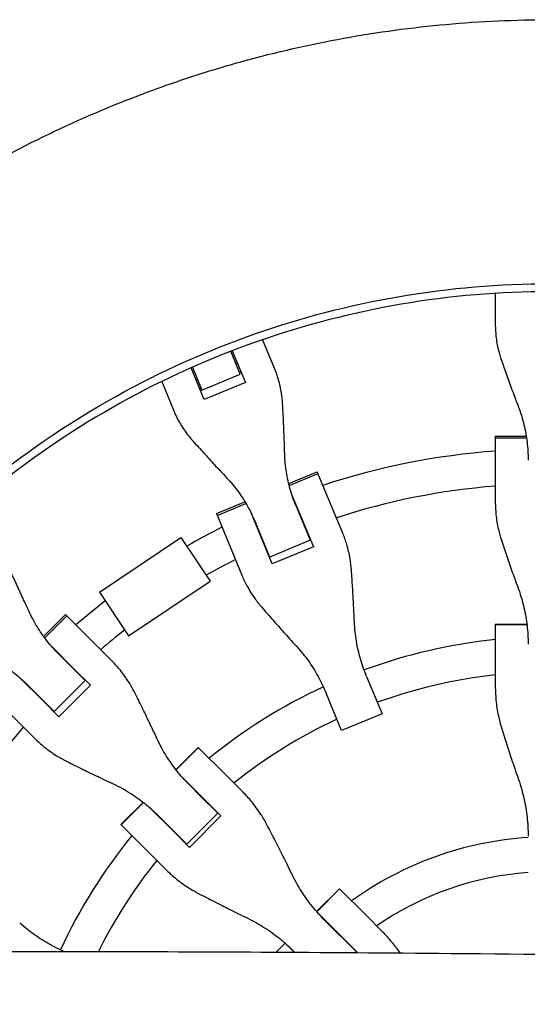
# Model space of a CAD drawing. Units: millimetres. Extents: x -3888 to 3884, y -4706 to 4706.
# Drawn here: x -242 to -10, y 70 to 521 of the extents above; entities that cross this region are included whole.
import ezdxf

# ---------------------------------------------------------------- set-up
doc = ezdxf.new("R2010")
doc.units = ezdxf.units.MM
doc.header["$LTSCALE"] = 20
doc.layers.add('2d', color=230, linetype='Continuous')

msp = doc.modelspace()

# ---------------------------------------------------------------- linework, layer by layer
at = {"layer": '2d'}
for p, q in [((-24.39, 399.27), (-24.39, 399.27)), ((-24.39, 395.6), (-24.39, 381.01)), ((-125.36, 360.92), (-130.95, 374.4)), ((-146.94, 372.46), (-146.94, 372.46)), ((-164.49, 365.19), (-164.49, 365.19)), ((-141.2, 358.61), (-145.54, 369.08)), ((-144.88, 369.33), (-138.85, 354.76)), ((-165.13, 364.91), (-165.13, 364.91)), ((-157.7, 346.96), (-163.73, 361.52)), ((-163.09, 361.8), (-158.75, 351.33)), ((-143.24, 363.54), (-142.6, 363.8)), ((-161.44, 356), (-160.8, 356.27)), ((-158.75, 351.33), (-141.2, 358.61)), ((-141.52, 359.39), (-140.88, 359.66)), ((-177.17, 355.25), (-171.59, 341.77)), ((-159.73, 351.85), (-159.08, 352.12)), ((-138.85, 354.76), (-157.7, 346.96)), ((-24.39, 330.17), (-24.39, 299.7)), ((-24.39, 330.17), (-10.23, 330.17)), ((-10.09, 329.28), (-24.39, 329.28)), ((-118.99, 308.54), (-105.91, 313.96)), ((-118.78, 307.66), (-105.57, 313.13)), ((-94.25, 285.8), (-105.91, 313.96)), ((-117.39, 302.95), (-107.72, 279.61)), ((-152.14, 294.81), (-139.05, 300.23)), ((-151.79, 293.99), (-138.59, 299.46)), ((-115.6, 298.15), (-109.14, 282.56)), ((-152.14, 294.81), (-140.47, 266.65)), ((-126.57, 271.8), (-136.24, 295.15)), ((-127.65, 274.89), (-134.11, 290.48)), ((-111.06, 287.19), (-110.89, 287.26)), ((-205.71, 258.77), (-168.33, 283.82)), ((-168.33, 283.82), (-154.97, 263.89)), ((-129.74, 279.46), (-129.57, 279.53)), ((-109.14, 282.56), (-127.65, 274.89)), ((-107.72, 279.61), (-126.57, 271.8)), ((-109.31, 283.44), (-109.47, 283.37)), ((-127.98, 275.7), (-128.15, 275.63)), ((-192.34, 238.83), (-154.97, 263.89)), ((-205.71, 258.77), (-192.34, 238.83)), ((-231.26, 238.62), (-221.25, 248.63)), ((-220.62, 248), (-230.73, 237.89)), ((-221.25, 248.63), (-206.43, 233.81)), ((-24.39, 244.17), (-24.39, 215.27)), ((-24.39, 244.17), (-9.94, 244.17)), ((-24.39, 243.99), (-9.92, 243.99)), ((-216.9, 223.33), (-227.64, 234.07)), ((-224.15, 230.32), (-212.22, 218.39)), ((-199.7, 227.08), (-206.43, 233.81)), ((-216.9, 223.33), (-209.78, 216.2)), ((-215.76, 221.93), (-215.64, 222.06)), ((-242.07, 219.65), (-231.33, 208.91)), ((-212.22, 218.39), (-226.38, 204.22)), ((-212.71, 219.13), (-212.84, 219)), ((-83.36, 220.31), (-76.27, 203.21)), ((-241.81, 198.43), (-256.63, 213.25)), ((-226.38, 204.22), (-238.31, 216.15)), ((-209.78, 216.2), (-224.2, 201.78)), ((-94.78, 195.54), (-101.87, 212.64)), ((-224.2, 201.78), (-231.33, 208.91)), ((-230.06, 207.64), (-229.93, 207.77)), ((-227, 204.84), (-227.13, 204.71)), ((-227.13, 204.71), (-227, 204.84)), ((-76.27, 203.21), (-94.78, 195.54)), ((-241.81, 198.43), (-235.08, 191.7)), ((-170.65, 177.6), (-160.44, 187.82)), ((-160.31, 187.69), (-170.54, 177.46)), ((-160.44, 187.82), (-147.36, 174.74)), ((-157.84, 164.27), (-168.18, 174.61)), ((-140, 167.38), (-147.36, 174.74)), ((-159.52, 165.69), (-164.57, 170.74)), ((-195.82, 152.44), (-185.6, 162.65)), ((-185.46, 162.54), (-195.69, 152.31)), ((-159.52, 165.69), (-151.48, 157.65)), ((-157.84, 164.27), (-150.05, 156.47)), ((-182.61, 160.18), (-172.26, 149.84)), ((-152.86, 159.02), (-152.73, 159.15)), ((-151.52, 157.68), (-151.39, 157.81)), ((-178.74, 156.58), (-173.69, 151.53)), ((-151.48, 157.65), (-165.65, 143.49)), ((-150.05, 156.47), (-164.47, 142.05)), ((-182.74, 139.36), (-195.82, 152.44)), ((-165.65, 143.49), (-173.69, 151.53)), ((-164.47, 142.05), (-172.26, 149.84)), ((-167.15, 144.73), (-167.02, 144.86)), ((-165.68, 143.52), (-165.81, 143.39)), ((-182.74, 139.36), (-175.38, 132)), ((-106.21, 112.65), (-95.74, 123.12)), ((-95.7, 123.09), (-106.18, 112.61)), ((-95.74, 123.12), (-83.41, 110.79)), ((-93.89, 100.32), (-106.14, 112.57)), ((-102.44, 108.61), (-87.7, 93.87)), ((-75.88, 103.26), (-83.41, 110.79)), ((-93.89, 100.32), (-87.44, 93.87)), ((-124.76, 94.1), (-120.64, 98.21)), ((-124.69, 94.1), (-120.61, 98.18)), ((-120.57, 98.15), (-116.47, 94.05)), ((-116.61, 94.45), (-116.21, 94.05))]:
    msp.add_line(p, q, dxfattribs=at)
for radius, start, end in [(333, 94.3085, 108.1915), (317, 94.5265, 107.9735), (333, 110.7447, 110.747), (333, 114.253, 114.2553), (333, 116.8085, 119.9621), (317, 110.6561, 110.6891), (317, 114.3109, 114.3439), (317, 117.0265, 119.7662), (333, 127.7107, 130.6915), (317, 127.9065, 130.4735), (247, 95.8132, 110.1607), (333, 133.2447, 133.247), (317, 133.1561, 133.1891), (231, 96.2174, 110.0146), (333, 136.753, 136.7553), (247, 114.8393, 129.1868), (317, 136.8109, 136.8439), (231, 114.9854, 128.7826), (317, 139.5265, 152.9735), (247, 132.6333, 132.6607), (247, 137.3393, 137.3667), (231, 132.4692, 132.5146), (247, 140.8132, 155.1607), (231, 137.4854, 137.5308), (155.5, 93.6936, 125.7418), (231, 141.2174, 153.5137), (139.5, 94.1179, 124.6689), (155.5, 131.239, 131.3064), (139.5, 130.8069, 130.8821)]:
    msp.add_arc((0.63, -8.63), radius, start, end, dxfattribs=at)
for points, knots in [([(-347.63, 390.18), (-341.62, 395.43), (-335.5, 400.54), (-326.14, 407.99), (-323, 410.44), (-316.65, 415.27), (-313.44, 417.65), (-297.32, 429.34), (-284.09, 438.05), (-256.99, 454.21), (-243.11, 461.66), (-214.72, 475.32), (-200.2, 481.53), (-177.93, 489.88), (-170.43, 492.51), (-155.25, 497.44), (-147.63, 499.72), (-124.69, 506.04), (-109.29, 509.54), (-78.26, 515.17), (-62.64, 517.28), (-31.17, 520.12), (-15.33, 520.84), (0.63, 520.84)], [0, 0, 0, 0, 0.0239179, 0.0239179, 0.0358769, 0.0358769, 0.0478359, 0.0478359, 0.0956717, 0.0956717, 0.1435076, 0.1435076, 0.1913434, 0.1913434, 0.2152613, 0.2152613, 0.2391793, 0.2391793, 0.2870151, 0.2870151, 0.334851, 0.334851, 0.3826868, 0.3826868, 0.3826868, 0.3826868]), ([(-255.2, 310.05), (-237.23, 324.48), (-218.05, 337.37), (-177.78, 359.76), (-156.7, 369.24), (-113.23, 384.53), (-90.86, 390.33), (-45.44, 398.08), (-22.41, 400.04), (0.63, 400.04)], [0, 0, 0, 0, 0.25, 0.25, 0.5, 0.5, 0.75, 0.75, 1, 1, 1, 1]), ([(0.63, 396.37), (-22.2, 396.37), (-45.03, 394.44), (-90.04, 386.75), (-112.21, 381), (-155.28, 365.85), (-176.18, 356.45), (-216.09, 334.27), (-235.1, 321.49), (-252.9, 307.2)], [0, 0, 0, 0, 0.25, 0.25, 0.5, 0.5, 0.75, 0.75, 1, 1, 1, 1]), ([(-24.39, 381.01), (-24.39, 379.35), (-24.3, 377.67), (-23.88, 373.87), (-23.5, 371.75), (-22.6, 368.07), (-22.13, 366.5), (-21.59, 364.94)], [15.919502, 15.919502, 15.919502, 15.919502, 21.749816, 21.749816, 28.999755, 28.999755, 34.403507, 34.403507, 34.403507, 34.403507]), ([(-121.8, 345.01), (-121.89, 346.65), (-122.06, 348.28), (-122.64, 352.04), (-123.1, 354.14), (-124.17, 357.8), (-124.73, 359.39), (-125.36, 360.92)], [196.919636, 196.919636, 196.919636, 196.919636, 202.323387, 202.323387, 209.573326, 209.573326, 215.40364, 215.40364, 215.40364, 215.40364]), ([(-21.59, 364.94), (-21.19, 363.78), (-20.77, 362.59), (-19.55, 359.16), (-18.73, 356.86), (-17.04, 352.24), (-16.18, 349.91), (-14.8, 346.25), (-14.28, 344.88), (-13.77, 343.55)], [3.430406, 3.430406, 3.430406, 3.430406, 7.467226, 7.467226, 14.934453, 14.934453, 22.401679, 22.401679, 26.90205, 26.90205, 26.90205, 26.90205]), ([(-120.84, 322.25), (-120.88, 323.68), (-120.92, 325.14), (-121.05, 329.05), (-121.14, 331.53), (-121.35, 336.45), (-121.47, 338.89), (-121.66, 342.53), (-121.73, 343.78), (-121.8, 345.01)], [2.966856, 2.966856, 2.966856, 2.966856, 7.467226, 7.467226, 14.934453, 14.934453, 22.401679, 22.401679, 26.438499, 26.438499, 26.438499, 26.438499]), ([(-13.77, 343.55), (-13.24, 342.16), (-12.76, 340.75), (-11.54, 336.76), (-10.91, 334.14), (-9.98, 328.84), (-9.66, 326.15), (-9.43, 322.06), (-9.39, 320.66), (-9.39, 319.27)], [225.767218, 225.767218, 225.767218, 225.767218, 230.381704, 230.381704, 238.633479, 238.633479, 246.885254, 246.885254, 251.132786, 251.132786, 251.132786, 251.132786]), ([(-171.59, 341.77), (-170.95, 340.24), (-170.23, 338.72), (-168.39, 335.38), (-167.23, 333.56), (-164.99, 330.51), (-163.95, 329.23), (-162.86, 328)], [15.919502, 15.919502, 15.919502, 15.919502, 21.749816, 21.749816, 28.999755, 28.999755, 34.403507, 34.403507, 34.403507, 34.403507]), ([(-162.86, 328), (-162.04, 327.08), (-161.2, 326.15), (-158.76, 323.44), (-157.12, 321.63), (-153.79, 318.01), (-152.1, 316.19), (-149.43, 313.33), (-148.43, 312.27), (-147.45, 311.23)], [3.430406, 3.430406, 3.430406, 3.430406, 7.467226, 7.467226, 14.934453, 14.934453, 22.401679, 22.401679, 26.90205, 26.90205, 26.90205, 26.90205]), ([(-115.6, 298.15), (-116.13, 299.43), (-116.63, 300.73), (-117.97, 304.6), (-118.71, 307.21), (-119.88, 312.47), (-120.3, 315.13), (-120.7, 319.27), (-120.79, 320.76), (-120.84, 322.25)], [12.256019, 12.256019, 12.256019, 12.256019, 16.503551, 16.503551, 24.755326, 24.755326, 33.007102, 33.007102, 37.621588, 37.621588, 37.621588, 37.621588]), ([(-147.45, 311.23), (-146.42, 310.15), (-145.44, 309.03), (-142.79, 305.81), (-141.21, 303.63), (-138.31, 299.09), (-136.99, 296.72), (-135.21, 293.04), (-134.64, 291.77), (-134.11, 290.48)], [225.767218, 225.767218, 225.767218, 225.767218, 230.381704, 230.381704, 238.633479, 238.633479, 246.885254, 246.885254, 251.132786, 251.132786, 251.132786, 251.132786]), ([(-24.39, 299.7), (-24.39, 297.92), (-24.3, 296.13), (-23.88, 292.09), (-23.5, 289.84), (-22.6, 285.93), (-22.13, 284.27), (-21.59, 282.62)], [15.919502, 15.919502, 15.919502, 15.919502, 21.749816, 21.749816, 28.999755, 28.999755, 34.403507, 34.403507, 34.403507, 34.403507]), ([(-90.3, 268.96), (-90.43, 270.69), (-90.63, 272.4), (-91.29, 276.36), (-91.81, 278.58), (-92.97, 282.47), (-93.57, 284.16), (-94.25, 285.8)], [196.919636, 196.919636, 196.919636, 196.919636, 202.323387, 202.323387, 209.573326, 209.573326, 215.40364, 215.40364, 215.40364, 215.40364]), ([(-21.59, 282.62), (-21.19, 281.4), (-20.77, 280.15), (-19.55, 276.52), (-18.73, 274.11), (-17.04, 269.25), (-16.18, 266.82), (-14.8, 262.99), (-14.28, 261.56), (-13.77, 260.17)], [3.430406, 3.430406, 3.430406, 3.430406, 7.467226, 7.467226, 14.934453, 14.934453, 22.401679, 22.401679, 26.90205, 26.90205, 26.90205, 26.90205]), ([(-238.21, 250.58), (-238.8, 251.89), (-239.39, 253.22), (-241.01, 256.78), (-242.05, 259.04), (-244.12, 263.5), (-245.16, 265.71), (-246.73, 269), (-247.28, 270.13), (-247.81, 271.24)], [2.966856, 2.966856, 2.966856, 2.966856, 7.467226, 7.467226, 14.934453, 14.934453, 22.401679, 22.401679, 26.438499, 26.438499, 26.438499, 26.438499]), ([(-140.47, 266.65), (-139.79, 265.01), (-139.02, 263.39), (-137.09, 259.82), (-135.89, 257.88), (-133.55, 254.62), (-132.49, 253.26), (-131.35, 251.95)], [15.919502, 15.919502, 15.919502, 15.919502, 21.749816, 21.749816, 28.999755, 28.999755, 34.403507, 34.403507, 34.403507, 34.403507]), ([(-88.93, 245.22), (-88.99, 246.7), (-89.06, 248.22), (-89.25, 252.28), (-89.39, 254.86), (-89.68, 259.99), (-89.85, 262.54), (-90.11, 266.35), (-90.2, 267.67), (-90.3, 268.96)], [2.966856, 2.966856, 2.966856, 2.966856, 7.467226, 7.467226, 14.934453, 14.934453, 22.401679, 22.401679, 26.438499, 26.438499, 26.438499, 26.438499]), ([(-13.77, 260.17), (-13.24, 258.72), (-12.76, 257.25), (-11.54, 253.1), (-10.91, 250.38), (-9.98, 244.89), (-9.66, 242.11), (-9.43, 237.89), (-9.39, 236.45), (-9.39, 235.02)], [225.767218, 225.767218, 225.767218, 225.767218, 230.381704, 230.381704, 238.633479, 238.633479, 246.885254, 246.885254, 251.132786, 251.132786, 251.132786, 251.132786]), ([(-224.15, 230.32), (-225.13, 231.3), (-226.09, 232.31), (-228.81, 235.37), (-230.49, 237.49), (-233.58, 241.91), (-234.99, 244.2), (-236.95, 247.88), (-237.6, 249.22), (-238.21, 250.58)], [12.256019, 12.256019, 12.256019, 12.256019, 16.503551, 16.503551, 24.755326, 24.755326, 33.007102, 33.007102, 37.621588, 37.621588, 37.621588, 37.621588]), ([(-131.35, 251.95), (-130.51, 250.97), (-129.65, 249.97), (-127.14, 247.09), (-125.45, 245.18), (-122.03, 241.34), (-120.3, 239.42), (-117.57, 236.41), (-116.54, 235.29), (-115.54, 234.2)], [3.430406, 3.430406, 3.430406, 3.430406, 7.467226, 7.467226, 14.934453, 14.934453, 22.401679, 22.401679, 26.90205, 26.90205, 26.90205, 26.90205]), ([(-83.36, 220.31), (-83.9, 221.63), (-84.42, 222.97), (-85.81, 226.96), (-86.59, 229.65), (-87.82, 235.09), (-88.28, 237.84), (-88.75, 242.13), (-88.86, 243.68), (-88.93, 245.22)], [12.256019, 12.256019, 12.256019, 12.256019, 16.503551, 16.503551, 24.755326, 24.755326, 33.007102, 33.007102, 37.621588, 37.621588, 37.621588, 37.621588]), ([(-258.58, 230.21), (-257.22, 229.61), (-255.88, 228.95), (-252.2, 226.99), (-249.91, 225.58), (-245.49, 222.49), (-243.37, 220.81), (-240.31, 218.09), (-239.3, 217.13), (-238.31, 216.15)], [225.767218, 225.767218, 225.767218, 225.767218, 230.381704, 230.381704, 238.633479, 238.633479, 246.885254, 246.885254, 251.132786, 251.132786, 251.132786, 251.132786]), ([(-115.54, 234.2), (-114.49, 233.06), (-113.48, 231.89), (-110.77, 228.52), (-109.15, 226.25), (-106.18, 221.53), (-104.83, 219.08), (-103, 215.27), (-102.41, 213.96), (-101.87, 212.64)], [225.767218, 225.767218, 225.767218, 225.767218, 230.381704, 230.381704, 238.633479, 238.633479, 246.885254, 246.885254, 251.132786, 251.132786, 251.132786, 251.132786]), ([(-189.6, 213.03), (-190.38, 214.58), (-191.23, 216.08), (-193.35, 219.49), (-194.68, 221.34), (-197.24, 224.49), (-198.44, 225.83), (-199.7, 227.08)], [196.919636, 196.919636, 196.919636, 196.919636, 202.323387, 202.323387, 209.573326, 209.573326, 215.40364, 215.40364, 215.40364, 215.40364]), ([(-179.25, 191.62), (-179.88, 192.97), (-180.52, 194.34), (-182.25, 198.02), (-183.37, 200.36), (-185.61, 204.98), (-186.73, 207.28), (-188.43, 210.7), (-189.02, 211.88), (-189.6, 213.03)], [2.966856, 2.966856, 2.966856, 2.966856, 7.467226, 7.467226, 14.934453, 14.934453, 22.401679, 22.401679, 26.438499, 26.438499, 26.438499, 26.438499]), ([(-24.39, 215.27), (-24.39, 213.34), (-24.3, 211.4), (-23.88, 207.03), (-23.5, 204.6), (-22.6, 200.41), (-22.13, 198.63), (-21.59, 196.87)], [15.919502, 15.919502, 15.919502, 15.919502, 21.749816, 21.749816, 28.999755, 28.999755, 34.403507, 34.403507, 34.403507, 34.403507]), ([(-21.59, 196.87), (-21.19, 195.56), (-20.77, 194.22), (-19.55, 190.37), (-18.73, 187.81), (-17.04, 182.68), (-16.18, 180.11), (-14.8, 176.09), (-14.28, 174.6), (-13.77, 173.15)], [3.430406, 3.430406, 3.430406, 3.430406, 7.467226, 7.467226, 14.934453, 14.934453, 22.401679, 22.401679, 26.90205, 26.90205, 26.90205, 26.90205]), ([(-235.08, 191.7), (-233.82, 190.45), (-232.49, 189.24), (-229.34, 186.68), (-227.48, 185.35), (-224.08, 183.23), (-222.58, 182.39), (-221.03, 181.6)], [15.919502, 15.919502, 15.919502, 15.919502, 21.749816, 21.749816, 28.999755, 28.999755, 34.403507, 34.403507, 34.403507, 34.403507]), ([(-164.57, 170.74), (-165.59, 171.75), (-166.57, 172.8), (-169.39, 175.95), (-171.13, 178.13), (-174.36, 182.68), (-175.83, 185.05), (-177.91, 188.84), (-178.6, 190.22), (-179.25, 191.62)], [12.256019, 12.256019, 12.256019, 12.256019, 16.503551, 16.503551, 24.755326, 24.755326, 33.007102, 33.007102, 37.621588, 37.621588, 37.621588, 37.621588]), ([(-221.03, 181.6), (-219.88, 181.02), (-218.7, 180.43), (-215.27, 178.73), (-212.98, 177.61), (-208.36, 175.37), (-206.02, 174.26), (-202.34, 172.52), (-200.97, 171.88), (-199.62, 171.26)], [3.430406, 3.430406, 3.430406, 3.430406, 7.467226, 7.467226, 14.934453, 14.934453, 22.401679, 22.401679, 26.90205, 26.90205, 26.90205, 26.90205]), ([(-199.62, 171.26), (-198.22, 170.61), (-196.84, 169.91), (-193.05, 167.84), (-190.68, 166.36), (-186.13, 163.13), (-183.95, 161.39), (-180.79, 158.57), (-179.75, 157.59), (-178.74, 156.58)], [225.767218, 225.767218, 225.767218, 225.767218, 230.381704, 230.381704, 238.633479, 238.633479, 246.885254, 246.885254, 251.132786, 251.132786, 251.132786, 251.132786]), ([(-13.77, 173.15), (-13.24, 171.63), (-12.76, 170.1), (-11.54, 165.78), (-10.91, 162.96), (-9.98, 157.28), (-9.66, 154.42), (-9.43, 150.09), (-9.39, 148.62), (-9.39, 147.16)], [225.767218, 225.767218, 225.767218, 225.767218, 230.381704, 230.381704, 238.633479, 238.633479, 246.885254, 246.885254, 251.132786, 251.132786, 251.132786, 251.132786]), ([(-128.97, 152.39), (-129.83, 154.02), (-130.76, 155.61), (-133.08, 159.21), (-134.53, 161.19), (-137.33, 164.58), (-138.64, 166.02), (-140, 167.38)], [196.919636, 196.919636, 196.919636, 196.919636, 202.323387, 202.323387, 209.573326, 209.573326, 215.40364, 215.40364, 215.40364, 215.40364]), ([(-117.72, 130.09), (-118.39, 131.48), (-119.08, 132.9), (-120.95, 136.72), (-122.15, 139.14), (-124.58, 143.96), (-125.81, 146.36), (-127.68, 149.94), (-128.33, 151.18), (-128.97, 152.39)], [2.966856, 2.966856, 2.966856, 2.966856, 7.467226, 7.467226, 14.934453, 14.934453, 22.401679, 22.401679, 26.438499, 26.438499, 26.438499, 26.438499]), ([(-175.38, 132), (-174.02, 130.64), (-172.58, 129.33), (-169.19, 126.53), (-167.21, 125.08), (-163.61, 122.76), (-162.02, 121.83), (-160.39, 120.97)], [15.919502, 15.919502, 15.919502, 15.919502, 21.749816, 21.749816, 28.999755, 28.999755, 34.403507, 34.403507, 34.403507, 34.403507]), ([(-102.44, 108.61), (-103.48, 109.65), (-104.49, 110.71), (-107.38, 113.94), (-109.18, 116.19), (-112.54, 120.87), (-114.09, 123.3), (-116.28, 127.22), (-117.02, 128.64), (-117.72, 130.09)], [12.256019, 12.256019, 12.256019, 12.256019, 16.503551, 16.503551, 24.755326, 24.755326, 33.007102, 33.007102, 37.621588, 37.621588, 37.621588, 37.621588]), ([(-160.39, 120.97), (-159.18, 120.33), (-157.94, 119.68), (-154.35, 117.81), (-151.96, 116.59), (-147.14, 114.15), (-144.71, 112.95), (-140.9, 111.08), (-139.48, 110.39), (-138.09, 109.72)], [3.430406, 3.430406, 3.430406, 3.430406, 7.467226, 7.467226, 14.934453, 14.934453, 22.401679, 22.401679, 26.90205, 26.90205, 26.90205, 26.90205]), ([(-138.09, 109.72), (-136.64, 109.03), (-135.21, 108.28), (-131.3, 106.09), (-128.86, 104.54), (-124.18, 101.19), (-121.94, 99.38), (-118.71, 96.49), (-117.65, 95.48), (-116.61, 94.45)], [225.767218, 225.767218, 225.767218, 225.767218, 230.381704, 230.381704, 238.633479, 238.633479, 246.885254, 246.885254, 251.132786, 251.132786, 251.132786, 251.132786]), ([(-221.93, 94.42), (-222.82, 94.8), (-223.7, 95.21), (-227.08, 96.83), (-229.53, 98.19), (-234.25, 101.16), (-236.52, 102.78), (-239.89, 105.49), (-241.06, 106.5), (-242.19, 107.54)], [13.64607, 13.64607, 13.64607, 13.64607, 16.503551, 16.503551, 24.755326, 24.755326, 33.007102, 33.007102, 37.621588, 37.621588, 37.621588, 37.621588]), ([(-68.03, 93.73), (-69.23, 95.5), (-70.51, 97.22), (-73.14, 100.4), (-74.48, 101.86), (-75.88, 103.26)], [203.343363, 203.343363, 203.343363, 203.343363, 209.573326, 209.573326, 215.40364, 215.40364, 215.40364, 215.40364]), ([(-1734.43, 74.16), (-1731.1, 74.03), (-1727.77, 73.91), (-1714.45, 73.44), (-1704.46, 73.12), (-1673.47, 72.21), (-1652.47, 71.72), (-1608.97, 70.93), (-1586.46, 70.65), (-1539.68, 70.28), (-1515.41, 70.21), (-1465.15, 70.29), (-1439.16, 70.45), (-1385.39, 71), (-1357.62, 71.39), (-1300.3, 72.39), (-1270.76, 73.01), (-1210.49, 74.42), (-1179.76, 75.22), (-1115.66, 76.99), (-1082.29, 77.98), (-1017.42, 79.93), (-985.92, 80.9), (-922.54, 82.82), (-890.68, 83.78), (-820.81, 85.79), (-782.81, 86.82), (-699.09, 88.93), (-653.36, 89.96), (-569.92, 91.58), (-532.21, 92.21), (-466.63, 93.11), (-438.77, 93.43), (-387.25, 93.9), (-363.59, 94.07), (-318.27, 94.31), (-296.61, 94.38), (-252.42, 94.44), (-229.9, 94.44), (-182.17, 94.35), (-156.98, 94.26), (-102.73, 93.98), (-73.67, 93.78), (-8.92, 93.24), (26.78, 92.86), (109.08, 91.88), (155.69, 91.22), (243.22, 89.85), (284.13, 89.15), (354.02, 87.9), (383, 87.37), (436.95, 86.35), (461.93, 85.87), (513.84, 84.89), (540.77, 84.37), (597.89, 83.31), (628.07, 82.76), (694.21, 81.6), (730.16, 81), (813.7, 79.71), (861.29, 79.05), (962.26, 77.83), (1015.63, 77.29), (1110.08, 76.51), (1151.16, 76.23), (1234.14, 75.73), (1276.05, 75.52), (1366.8, 75.14), (1415.65, 74.98), (1520.66, 74.73), (1576.84, 74.65), (1667, 74.65), (1700.98, 74.67), (1734.97, 74.74)], [0.00023, 0.00023, 0.00023, 0.00023, 10.000006, 10.000006, 40.000148, 40.000148, 103.009017, 103.009017, 170.539566, 170.539566, 243.355043, 243.355043, 321.330592, 321.330592, 404.66256, 404.66256, 493.304885, 493.304885, 585.53543, 585.53543, 685.688562, 685.688562, 780.275668, 780.275668, 875.970812, 875.970812, 990.086287, 990.086287, 1127.391103, 1127.391103, 1240.580482, 1240.580482, 1324.169684, 1324.169684, 1395.146059, 1395.146059, 1460.134517, 1460.134517, 1527.730602, 1527.730602, 1603.355684, 1603.355684, 1690.58588, 1690.58588, 1797.770139, 1797.770139, 1937.729448, 1937.729448, 2060.537406, 2060.537406, 2147.488863, 2147.488863, 2222.429755, 2222.429755, 2303.249669, 2303.249669, 2393.81981, 2393.81981, 2501.699657, 2501.699657, 2644.518528, 2644.518528, 2804.650748, 2804.650748, 2927.888047, 2927.888047, 3053.617414, 3053.617414, 3200.147454, 3200.147454, 3368.672728, 3368.672728, 3470.635183, 3470.635183, 3470.635183, 3470.635183])]:
    msp.add_open_spline(points, degree=3, knots=knots, dxfattribs=at)

doc.saveas('drawing.dxf')
